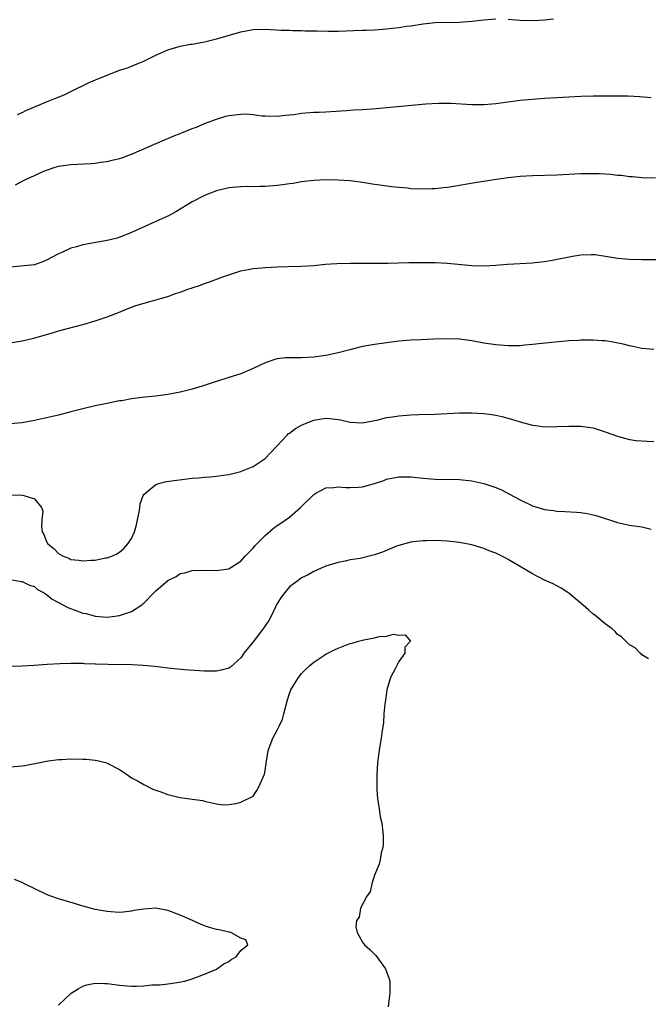
# Model space of a CAD drawing. Units: inches. Extents: x 2607000 to 2610000, y 1533000 to 1536000.
# Drawn here: x 2609249 to 2609352, y 1534835 to 1534997 of the extents above; entities that cross this region are included whole.
import ezdxf

# ---------------------------------------------------------------- set-up
doc = ezdxf.new("R2010")
doc.units = ezdxf.units.IN
doc.header["$MEASUREMENT"] = 0
doc.layers.add('LD26071533_10ft', color=132, linetype='Continuous')

msp = doc.modelspace()

# ---------------------------------------------------------------- linework, layer by layer
at = {"layer": 'LD26071533_10ft'}
for points, elevation in [([(2609248.25, 1534981.75), (2609249, 1534982.09), (2609249.6, 1534982.4), (2609253, 1534983.82), (2609254.35, 1534984.35), (2609255.89, 1534985), (2609257, 1534985.51), (2609260.04, 1534987), (2609261.74, 1534987.74), (2609263, 1534988.24), (2609265, 1534989.01), (2609266.51, 1534989.49), (2609267, 1534989.71), (2609267.93, 1534990.07), (2609269, 1534990.54), (2609271, 1534991.5), (2609273, 1534992.4), (2609275, 1534992.99), (2609276.7, 1534993.3), (2609277, 1534993.34), (2609279, 1534993.73), (2609281, 1534994.21), (2609281.62, 1534994.38), (2609285, 1534995.34), (2609287, 1534995.74), (2609289, 1534995.81), (2609291.65, 1534995.65), (2609293, 1534995.6), (2609293.58, 1534995.58), (2609295, 1534995.57), (2609295.54, 1534995.54), (2609297, 1534995.52), (2609297.49, 1534995.49), (2609299.45, 1534995.45), (2609301, 1534995.48), (2609303.57, 1534995.57), (2609305, 1534995.6), (2609305.64, 1534995.64), (2609307, 1534995.69), (2609307.76, 1534995.76), (2609309, 1534995.85), (2609309.98, 1534995.98), (2609311, 1534996.07), (2609312.27, 1534996.27), (2609313, 1534996.35), (2609315, 1534996.69), (2609317, 1534996.9), (2609321, 1534996.94), (2609323, 1534997.11), (2609325, 1534997.34), (2609327, 1534997.47)], 7870), ([(2609329, 1534997.42), (2609331, 1534997.26), (2609333.19, 1534997.19), (2609335, 1534997.31), (2609336.5, 1534997.5)], 7870), ([(2609247.87, 1534970.13), (2609249.41, 1534971), (2609251, 1534971.69), (2609252.27, 1534972.27), (2609253, 1534972.57), (2609254.25, 1534973), (2609255, 1534973.21), (2609257, 1534973.5), (2609260.33, 1534973.67), (2609261, 1534973.73), (2609261.87, 1534973.87), (2609263, 1534974.02), (2609263.81, 1534974.19), (2609265, 1534974.49), (2609265.38, 1534974.62), (2609267, 1534975.18), (2609272.43, 1534977.57), (2609273, 1534977.78), (2609273.84, 1534978.16), (2609275, 1534978.6), (2609275.27, 1534978.73), (2609277, 1534979.42), (2609277.67, 1534979.67), (2609279, 1534980.23), (2609281, 1534980.99), (2609282.54, 1534981.46), (2609283, 1534981.57), (2609285, 1534981.81), (2609285.82, 1534981.82), (2609287, 1534981.73), (2609288.47, 1534981.53), (2609289, 1534981.5), (2609291, 1534981.45), (2609292.36, 1534981.64), (2609293, 1534981.67), (2609293.74, 1534981.74), (2609295, 1534981.95), (2609297, 1534982.12), (2609297.89, 1534982.11), (2609299, 1534982.2), (2609299.79, 1534982.21), (2609302.38, 1534982.38), (2609303.52, 1534982.48), (2609305, 1534982.57), (2609307.26, 1534982.74), (2609315.48, 1534983.48), (2609317.6, 1534983.6), (2609319, 1534983.59), (2609319.58, 1534983.58), (2609323, 1534983.39), (2609325, 1534983.39), (2609327, 1534983.54), (2609331, 1534984.07), (2609333, 1534984.27), (2609335, 1534984.43), (2609337, 1534984.55), (2609339, 1534984.66), (2609341, 1534984.74), (2609343, 1534984.79), (2609345, 1534984.82), (2609347, 1534984.82), (2609348.79, 1534984.79), (2609350.7, 1534984.7), (2609352.55, 1534984.55)], 7860), ([(2609353.27, 1534971.27), (2609351, 1534971.32), (2609349.46, 1534971.46), (2609349, 1534971.48), (2609347.68, 1534971.68), (2609347, 1534971.71), (2609345.87, 1534971.87), (2609345, 1534971.9), (2609343.97, 1534971.97), (2609343, 1534971.99), (2609341, 1534971.96), (2609339, 1534971.84), (2609337, 1534971.75), (2609333, 1534971.63), (2609331, 1534971.5), (2609329, 1534971.29), (2609326.72, 1534971), (2609323.5, 1534970.5), (2609321, 1534970.05), (2609319, 1534969.73), (2609318.36, 1534969.64), (2609317, 1534969.51), (2609316.52, 1534969.48), (2609315, 1534969.44), (2609313, 1534969.52), (2609312.42, 1534969.58), (2609311, 1534969.69), (2609309.81, 1534969.81), (2609307.88, 1534970.12), (2609307, 1534970.23), (2609305, 1534970.54), (2609303, 1534970.79), (2609301, 1534970.94), (2609299, 1534970.97), (2609297, 1534970.85), (2609295, 1534970.62), (2609293.61, 1534970.39), (2609293, 1534970.32), (2609291.86, 1534970.14), (2609291, 1534970.05), (2609289, 1534969.88), (2609288.13, 1534969.87), (2609287, 1534969.83), (2609286.15, 1534969.85), (2609285, 1534969.82), (2609284.24, 1534969.76), (2609283, 1534969.63), (2609281, 1534969.15), (2609279, 1534968.37), (2609277, 1534967.33), (2609274.3, 1534965.7), (2609272.99, 1534965.01), (2609271, 1534964.09), (2609267, 1534962.3), (2609266.08, 1534961.92), (2609264.62, 1534961.38), (2609263, 1534960.97), (2609259, 1534960.28), (2609257.96, 1534959.96), (2609257, 1534959.7), (2609255.54, 1534959), (2609255, 1534958.76), (2609253, 1534957.73), (2609252.49, 1534957.51), (2609251, 1534957), (2609247, 1534956.59)], 7850), ([(2609247, 1534944.15), (2609249, 1534944.47), (2609250.89, 1534944.89), (2609254.18, 1534945.82), (2609255, 1534946.08), (2609259.22, 1534947.22), (2609261, 1534947.76), (2609263, 1534948.43), (2609264.85, 1534949.15), (2609266.27, 1534949.73), (2609267.73, 1534950.27), (2609270.24, 1534951), (2609271, 1534951.19), (2609273, 1534951.77), (2609274.23, 1534952.23), (2609275, 1534952.47), (2609276.42, 1534953), (2609276.85, 1534953.15), (2609277, 1534953.21), (2609278.37, 1534953.63), (2609279, 1534953.9), (2609279.85, 1534954.15), (2609282.04, 1534955), (2609283, 1534955.34), (2609285, 1534956), (2609286.2, 1534956.2), (2609287, 1534956.37), (2609288.48, 1534956.48), (2609289, 1534956.53), (2609291, 1534956.63), (2609292.71, 1534956.71), (2609295, 1534956.76), (2609297, 1534956.87), (2609298.94, 1534957.06), (2609300.79, 1534957.21), (2609303, 1534957.27), (2609307, 1534957.24), (2609308.74, 1534957.26), (2609309.25, 1534957.25), (2609312.66, 1534957.34), (2609315, 1534957.36), (2609317, 1534957.35), (2609319, 1534957.26), (2609323, 1534956.89), (2609325, 1534956.83), (2609327, 1534956.94), (2609328.92, 1534957.08), (2609331, 1534957.19), (2609333, 1534957.33), (2609333.38, 1534957.38), (2609335, 1534957.55), (2609336.25, 1534957.75), (2609339.58, 1534958.42), (2609341, 1534958.63), (2609342.65, 1534958.65), (2609343, 1534958.67), (2609343.35, 1534958.65), (2609345.69, 1534958.31), (2609347, 1534958.09), (2609349, 1534957.91), (2609351, 1534957.86), (2609354.14, 1534957.86)], 7840), ([(2609353, 1534943.03), (2609351, 1534943.2), (2609349.53, 1534943.53), (2609349, 1534943.63), (2609347.92, 1534943.92), (2609346.25, 1534944.25), (2609345, 1534944.44), (2609344.47, 1534944.47), (2609343, 1534944.57), (2609341, 1534944.56), (2609340.52, 1534944.52), (2609339, 1534944.45), (2609336.2, 1534944.2), (2609333, 1534943.84), (2609331.73, 1534943.74), (2609331, 1534943.66), (2609329.66, 1534943.66), (2609329, 1534943.63), (2609327.75, 1534943.75), (2609327, 1534943.79), (2609325, 1534944.1), (2609323, 1534944.46), (2609321, 1534944.72), (2609319, 1534944.8), (2609316.74, 1534944.74), (2609314.64, 1534944.64), (2609313, 1534944.55), (2609311, 1534944.38), (2609309, 1534944.15), (2609307, 1534943.87), (2609305, 1534943.5), (2609302.94, 1534943), (2609301, 1534942.48), (2609299, 1534942.04), (2609297, 1534941.75), (2609295, 1534941.65), (2609293.64, 1534941.64), (2609293, 1534941.66), (2609292.36, 1534941.64), (2609291, 1534941.49), (2609290.6, 1534941.4), (2609289, 1534940.84), (2609287, 1534939.89), (2609285, 1534939.05), (2609283, 1534938.41), (2609281, 1534937.78), (2609280.42, 1534937.58), (2609278.64, 1534937), (2609277, 1534936.5), (2609275, 1534935.98), (2609273, 1534935.6), (2609271, 1534935.35), (2609269.17, 1534935.17), (2609267, 1534934.89), (2609265.4, 1534934.6), (2609265, 1534934.55), (2609263.72, 1534934.28), (2609263, 1534934.15), (2609261, 1534933.73), (2609259, 1534933.26), (2609257, 1534932.74), (2609255, 1534932.24), (2609251, 1534931.33), (2609249, 1534930.95), (2609247, 1534930.78)], 7830), ([(2609247.11, 1534919.11), (2609249.05, 1534919.05), (2609249.28, 1534919), (2609251, 1534918.44), (2609252.2, 1534917), (2609252.39, 1534916.39), (2609252.22, 1534915), (2609252.16, 1534913.84), (2609252.3, 1534913), (2609252.56, 1534912.56), (2609253, 1534911.42), (2609253.22, 1534911), (2609254.23, 1534910.23), (2609255, 1534909.43), (2609255.77, 1534909), (2609256.66, 1534908.66), (2609257, 1534908.46), (2609258.33, 1534908.33), (2609259, 1534908.2), (2609260.33, 1534908.33), (2609261, 1534908.34), (2609262.7, 1534908.7), (2609263, 1534908.74), (2609263.73, 1534909), (2609264.6, 1534909.4), (2609265, 1534909.66), (2609265.72, 1534910.28), (2609266.38, 1534911), (2609267, 1534911.93), (2609267.47, 1534913), (2609267.83, 1534914.17), (2609268.01, 1534915), (2609268.25, 1534916.25), (2609268.36, 1534917), (2609268.4, 1534917.6), (2609268.91, 1534919), (2609269, 1534919.16), (2609269.73, 1534919.73), (2609271, 1534920.82), (2609271.64, 1534921), (2609272.73, 1534921.27), (2609274.48, 1534921.52), (2609277, 1534921.82), (2609278.09, 1534921.91), (2609279, 1534922.01), (2609279.93, 1534922.07), (2609281, 1534922.18), (2609281.73, 1534922.27), (2609283, 1534922.46), (2609285, 1534922.95), (2609285.12, 1534923), (2609287, 1534923.78), (2609289, 1534925.08), (2609292.66, 1534929), (2609292.83, 1534929.17), (2609293, 1534929.27), (2609294, 1534930), (2609295, 1534930.55), (2609296.05, 1534931), (2609297, 1534931.38), (2609299, 1534931.7), (2609299.66, 1534931.66), (2609301, 1534931.49), (2609301.42, 1534931.42), (2609303, 1534931.06), (2609305, 1534930.94), (2609307, 1534931.31), (2609307.4, 1534931.4), (2609309, 1534931.81), (2609309.95, 1534931.95), (2609311, 1534932.13), (2609313, 1534932.28), (2609314.32, 1534932.32), (2609317, 1534932.36), (2609321, 1534932.59), (2609323, 1534932.6), (2609325, 1534932.47), (2609326.32, 1534932.32), (2609327, 1534932.2), (2609327.99, 1534931.99), (2609329.56, 1534931.57), (2609331, 1534931.1), (2609333, 1534930.57), (2609333.51, 1534930.49), (2609335, 1534930.32), (2609337, 1534930.33), (2609339, 1534930.4), (2609339.62, 1534930.38), (2609341, 1534930.39), (2609341.73, 1534930.27), (2609343, 1534930.12), (2609344.31, 1534929.69), (2609345, 1534929.49), (2609347, 1534928.74), (2609348.37, 1534928.37), (2609349, 1534928.22), (2609350.06, 1534928.06), (2609351.91, 1534927.91), (2609353, 1534927.88)], 7820), ([(2609247, 1534905.16), (2609248.84, 1534904.84), (2609249, 1534904.83), (2609250.19, 1534904.19), (2609251, 1534903.97), (2609251.52, 1534903.52), (2609252.49, 1534903), (2609253, 1534902.69), (2609253.93, 1534901.93), (2609255, 1534901.38), (2609256.54, 1534900.54), (2609258.01, 1534900.01), (2609259, 1534899.62), (2609259.53, 1534899.53), (2609261, 1534899.1), (2609262.35, 1534899), (2609263.04, 1534898.96), (2609265, 1534899.21), (2609265.34, 1534899.34), (2609267, 1534899.88), (2609268.68, 1534901), (2609268.87, 1534901.13), (2609269, 1534901.25), (2609270.7, 1534903), (2609271, 1534903.29), (2609273, 1534904.99), (2609274.37, 1534905.63), (2609275, 1534906.13), (2609275.75, 1534906.25), (2609277, 1534906.63), (2609279, 1534906.66), (2609281, 1534906.62), (2609281.34, 1534906.66), (2609283, 1534906.92), (2609283.05, 1534906.95), (2609285, 1534908.18), (2609285.72, 1534909), (2609287, 1534910.29), (2609287.31, 1534910.69), (2609289, 1534912.42), (2609290.38, 1534913.62), (2609291, 1534914.03), (2609291.56, 1534914.44), (2609293, 1534915.41), (2609294.8, 1534917), (2609297, 1534919.17), (2609297.36, 1534919.36), (2609299, 1534920.26), (2609300.32, 1534920.32), (2609301, 1534920.41), (2609302.29, 1534920.29), (2609303, 1534920.29), (2609304.37, 1534920.37), (2609305, 1534920.43), (2609307, 1534920.98), (2609308.52, 1534921.48), (2609309, 1534921.65), (2609310.13, 1534921.87), (2609311, 1534922.08), (2609311.93, 1534922.07), (2609313, 1534922.08), (2609315, 1534921.85), (2609316.26, 1534921.74), (2609317, 1534921.69), (2609321, 1534921.6), (2609323, 1534921.4), (2609325, 1534920.98), (2609326.49, 1534920.49), (2609327, 1534920.3), (2609327.9, 1534919.9), (2609329.23, 1534919.23), (2609331, 1534918.26), (2609333, 1534917.3), (2609335, 1534916.68), (2609336.5, 1534916.5), (2609337, 1534916.4), (2609338.36, 1534916.36), (2609340.25, 1534916.25), (2609341, 1534916.19), (2609342.03, 1534916.03), (2609343, 1534915.82), (2609343.64, 1534915.64), (2609347, 1534914.56), (2609349, 1534914.11), (2609351, 1534913.81), (2609352.57, 1534913.43)], 7810), ([(2609352.11, 1534892.11), (2609351, 1534892.72), (2609350.9, 1534892.9), (2609350.74, 1534893), (2609349.92, 1534893.92), (2609349, 1534894.37), (2609347.69, 1534895.69), (2609347, 1534896.11), (2609346.6, 1534896.6), (2609346.12, 1534897), (2609345, 1534897.83), (2609343.61, 1534899), (2609343.27, 1534899.27), (2609343, 1534899.44), (2609342.19, 1534900.19), (2609339, 1534902.89), (2609338.85, 1534903), (2609337.75, 1534903.75), (2609337, 1534904.1), (2609336.43, 1534904.43), (2609335, 1534905.06), (2609333, 1534906.1), (2609329, 1534908.47), (2609328.64, 1534908.64), (2609327.97, 1534909), (2609327, 1534909.47), (2609325.87, 1534909.87), (2609325, 1534910.25), (2609323, 1534910.85), (2609321, 1534911.26), (2609319, 1534911.49), (2609317, 1534911.58), (2609315.54, 1534911.54), (2609315, 1534911.54), (2609313.34, 1534911.34), (2609313, 1534911.32), (2609311, 1534910.77), (2609310.62, 1534910.62), (2609308.33, 1534909.67), (2609307, 1534909.2), (2609304.63, 1534908.63), (2609303, 1534908.37), (2609302.18, 1534908.18), (2609301, 1534907.96), (2609299, 1534907.33), (2609298.22, 1534907), (2609297, 1534906.47), (2609296.06, 1534905.94), (2609295, 1534905.41), (2609294.41, 1534905), (2609293, 1534903.92), (2609292.24, 1534903), (2609291.71, 1534902.29), (2609291, 1534901.19), (2609289.91, 1534899), (2609289.59, 1534898.41), (2609289, 1534897.5), (2609288.8, 1534897.2), (2609287, 1534894.9), (2609285.49, 1534893), (2609285, 1534892.23), (2609283.28, 1534890.72), (2609283, 1534890.53), (2609281.78, 1534890.22), (2609281, 1534890.08), (2609279, 1534890.07), (2609275.73, 1534890.27), (2609273.53, 1534890.47), (2609273, 1534890.55), (2609271.25, 1534890.75), (2609270.82, 1534890.82), (2609268.91, 1534891), (2609267.09, 1534891.09), (2609263.15, 1534891.15), (2609261.2, 1534891.2), (2609261, 1534891.22), (2609259.26, 1534891.26), (2609259, 1534891.29), (2609257.3, 1534891.3), (2609257, 1534891.31), (2609255.27, 1534891.27), (2609253.13, 1534891.13), (2609250.96, 1534890.96), (2609249, 1534890.85), (2609245, 1534890.79)], 7800), ([(2609247, 1534874.3), (2609249, 1534874.48), (2609249.46, 1534874.54), (2609253.28, 1534875.28), (2609255, 1534875.49), (2609255.53, 1534875.53), (2609257, 1534875.6), (2609259, 1534875.58), (2609259.54, 1534875.54), (2609261, 1534875.39), (2609261.34, 1534875.34), (2609262.69, 1534875), (2609263, 1534874.91), (2609263.22, 1534874.78), (2609265, 1534873.85), (2609266.35, 1534873), (2609267, 1534872.5), (2609267.98, 1534871.98), (2609269, 1534871.36), (2609270.59, 1534870.59), (2609271, 1534870.43), (2609271.83, 1534870.17), (2609273, 1534869.72), (2609275, 1534869.24), (2609277, 1534868.97), (2609278.75, 1534868.75), (2609279, 1534868.66), (2609281, 1534868.2), (2609282.03, 1534868.03), (2609283, 1534868.1), (2609284.24, 1534868.24), (2609285, 1534868.45), (2609287, 1534869.48), (2609287.62, 1534870.38), (2609287.97, 1534871), (2609288.85, 1534873), (2609288.89, 1534873.11), (2609289, 1534873.72), (2609289.14, 1534874.86), (2609289.22, 1534875.22), (2609289.47, 1534877), (2609290.25, 1534879), (2609291, 1534880.34), (2609291.33, 1534881), (2609291.83, 1534882.17), (2609292.1, 1534883), (2609292.67, 1534885.33), (2609293, 1534886.39), (2609293.24, 1534887), (2609293.68, 1534887.68), (2609294.48, 1534889), (2609294.7, 1534889.3), (2609295, 1534889.66), (2609295.66, 1534890.34), (2609296.36, 1534891), (2609297, 1534891.56), (2609299, 1534892.88), (2609300.43, 1534893.57), (2609301, 1534893.86), (2609302.4, 1534894.4), (2609303, 1534894.61), (2609303.34, 1534894.66), (2609304.39, 1534895), (2609305.22, 1534895.22), (2609307, 1534895.54), (2609307.75, 1534895.75), (2609309, 1534895.84), (2609310.13, 1534896.13), (2609311, 1534895.98), (2609312.03, 1534896.03), (2609312.91, 1534895), (2609311.97, 1534894.03), (2609312, 1534893), (2609311, 1534891.62), (2609310.67, 1534891), (2609310.43, 1534890.43), (2609309.64, 1534889), (2609309.06, 1534887), (2609308.79, 1534885.21), (2609308.7, 1534884.7), (2609308.56, 1534883), (2609308.48, 1534881.52), (2609308.29, 1534880.29), (2609308.12, 1534879), (2609307.93, 1534878.07), (2609307.75, 1534877), (2609307.47, 1534875), (2609307.39, 1534873), (2609307.4, 1534871), (2609307.41, 1534870.59), (2609307.51, 1534869), (2609307.74, 1534867.74), (2609307.81, 1534867), (2609307.96, 1534866.04), (2609308.2, 1534865), (2609308.43, 1534863), (2609308.42, 1534861.58), (2609308.36, 1534861), (2609308.12, 1534860.12), (2609307.93, 1534859), (2609307.75, 1534858.25), (2609307, 1534856.44), (2609306.56, 1534855), (2609306.28, 1534853.72), (2609305.73, 1534853), (2609304.68, 1534851), (2609304.46, 1534849.54), (2609304.03, 1534849), (2609303.94, 1534847.94), (2609304.15, 1534847), (2609305, 1534845.43), (2609305.34, 1534845), (2609306.21, 1534844.21), (2609307.21, 1534843.21), (2609308.79, 1534841), (2609309.4, 1534839.4), (2609309.52, 1534839), (2609309.55, 1534837.55), (2609309.55, 1534837), (2609309.29, 1534835.29), (2609309.24, 1534834.76)], 7790), ([(2609255, 1534835.03), (2609257.06, 1534837), (2609258.24, 1534837.76), (2609259, 1534838.17), (2609259.63, 1534838.37), (2609261, 1534838.67), (2609262.59, 1534838.59), (2609263, 1534838.6), (2609263.45, 1534838.55), (2609265, 1534838.34), (2609267, 1534838.19), (2609267.81, 1534838.19), (2609269, 1534838.23), (2609270.37, 1534838.37), (2609271.6, 1534838.4), (2609273, 1534838.58), (2609273.4, 1534838.6), (2609275.14, 1534838.86), (2609275.75, 1534839), (2609277, 1534839.36), (2609279, 1534840.14), (2609281, 1534840.98), (2609282.17, 1534841.83), (2609283, 1534842.26), (2609283.43, 1534842.57), (2609284.2, 1534843), (2609285, 1534844.06), (2609286.17, 1534845), (2609285.81, 1534845.81), (2609285, 1534846.09), (2609283.36, 1534847), (2609283.07, 1534847.07), (2609283, 1534847.07), (2609281.45, 1534847.45), (2609281, 1534847.52), (2609279.85, 1534847.85), (2609279, 1534848.11), (2609278.37, 1534848.37), (2609277.03, 1534849), (2609275, 1534849.89), (2609273.57, 1534850.43), (2609273, 1534850.66), (2609271, 1534851.02), (2609269, 1534850.88), (2609267.39, 1534850.61), (2609267, 1534850.52), (2609265.62, 1534850.38), (2609265, 1534850.33), (2609263.61, 1534850.39), (2609263, 1534850.45), (2609261, 1534850.79), (2609260.2, 1534851), (2609259.28, 1534851.28), (2609259, 1534851.35), (2609257.75, 1534851.75), (2609255, 1534852.56), (2609253.69, 1534853), (2609253, 1534853.28), (2609249.4, 1534855), (2609249, 1534855.22), (2609247.73, 1534855.73)], 7780)]:
    msp.add_lwpolyline(points, dxfattribs=dict(at, elevation=elevation))

doc.saveas('drawing.dxf')
